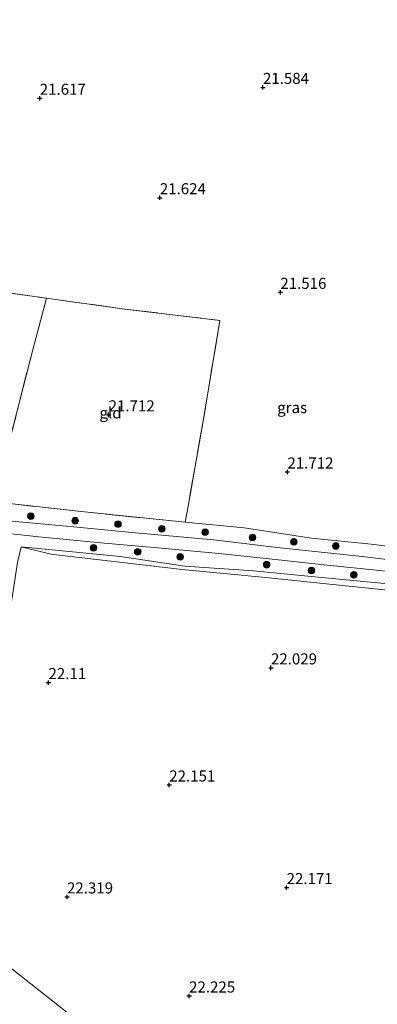
# Model space of a CAD drawing. Units: metres. Extents: x 199992 to 201854, y 356250 to 362503.
# Drawn here: x 200157 to 200238, y 362039 to 362262 of the extents above; entities that cross this region are included whole.
import ezdxf
from ezdxf.enums import TextEntityAlignment as Align

# ---------------------------------------------------------------- set-up
doc = ezdxf.new("R2010")
doc.units = ezdxf.units.M
doc.linetypes.add('IE-TERREINAFSCHEIDING', pattern=[10, 8, -2])
doc.layers.get('0').update_dxf_attribs({"lineweight": 25})
for name, color, linetype, lineweight in [('B-ME-GR-BOOM-S-B1', 93, 'Continuous', 18), ('B-ME-GW-HOOGTEPUNT-S-B1', 10, 'Continuous', 25), ('B-ME-GW-KRUINLIJN-L-B1', 93, 'Continuous', 18), ('B-ME-GW-TEENLIJN-L-B1', 93, 'Continuous', 18), ('B-ME-IE-GRASLAND-GV-B6', 93, 'Continuous', 18), ('B-ME-IE-GRONDWERKLIJN-GROND_INGERICHT-GV-B6', 253, 'Continuous', 18), ('B-ME-IE-HULPGEOMETRIE-L-B1', 53, 'Continuous', 18), ('B-ME-IE-TERREINAFSCHEIDING-RASTERHEKWERK-L-B1', 8, 'IE-TERREINAFSCHEIDING', 18), ('B-ME-VH-VERH_SOORT-BETON-OVERIG-GV-B6', 8, 'IE-TERREINAFSCHEIDING-NATUURLIJK-HOUTWAL', 18)]:
    doc.layers.add(name, color=color, linetype=linetype, lineweight=lineweight)
doc.styles.add('NLCS-ISO', font='NLCS-ISO.TTF')
doc.linetypes.add('IE-TERREINAFSCHEIDING-NATUURLIJK-HOUTWAL', pattern='A,7,-1.5,[67,NLCS.SHX,S=0.75,R=45,X=0,Y=0],-1.5,7,-1.5,[70,NLCS.SHX,S=0.75,R=0,X=0,Y=0],-1.5', length=20)

# ---------------------------------------------------------------- blocks, each defined once
blk = doc.blocks.new('boom')
blk.add_hatch(color=256).paths.add_polyline_path([(-0.75, 0, 1), (0.75, 0, 1)])
blk.add_circle((0, 0), 0.75)
blk = doc.blocks.new('hoogtepunt')
for p, q in [((-0.5, 0), (0.5, 0)), ((0, 0.5), (0, -0.5))]:
    blk.add_line(p, q)

msp = doc.modelspace()

# ---------------------------------------------------------------- linework, layer by layer
at = {"layer": 'B-ME-GW-KRUINLIJN-L-B1'}
msp.add_polyline3d([(200478.92, 362053.3, 21.25), (200458.9, 362064.25, 21.52), (200441.65, 362073.88, 21.52), (200421.97, 362085.12, 21.69), (200403.79, 362096.04, 21.67), (200386.27, 362106.34, 21.7), (200376.79, 362111.12, 21.84), (200365.83, 362115.07, 21.81), (200350.74, 362119.67, 21.93), (200341.16, 362121.86, 21.94), (200328.56, 362124.03, 22.02), (200319.91, 362125.24, 22.07), (200305.8, 362126.76, 22.09), (200294.72, 362128.05, 22.17), (200283.2, 362129.47, 22.33), (200268.8, 362130.69, 22.42), (200253.06, 362132.55, 22.54), (200239.95, 362134.18, 22.52), (200224.91, 362135.56, 22.5), (200210.3, 362137.03, 22.5), (200194.73, 362138.07, 22.42), (200180.16, 362140.29, 22.54), (200167.89, 362141.45, 22.54), (200157.79, 362142.41, 22.47)], dxfattribs=at)
at = {"layer": 'B-ME-GW-TEENLIJN-L-B1'}
msp.add_polyline3d([(200157.79, 362142.41, 22.47), (200164.48, 362140.82, 22.07), (200194.19, 362137.3, 21.97), (200212.99, 362135.52, 21.93), (200231.86, 362133.53, 21.91), (200251, 362131.59, 21.91), (200274.96, 362129.08, 21.89), (200295.04, 362126.76, 21.61), (200313.46, 362124.9, 21.39), (200325.21, 362123.44, 21.39), (200334.59, 362121.83, 21.38), (200340.45, 362120.83, 21.37), (200354.04, 362117.77, 21.26), (200360.47, 362115.91, 21.25), (200370.18, 362112.75, 21.19), (200377.9, 362109.5, 21.16), (200385.12, 362105.93, 21.09), (200397.8, 362098.72, 21.12), (200410.76, 362091.05, 21.24), (200423.4, 362083.53, 21.23), (200435.5, 362076.42, 21.23), (200447.44, 362069.98, 21.2), (200459.7, 362063.04, 21.21)], dxfattribs=at)
at = {"layer": 'B-ME-IE-GRASLAND-GV-B6'}
for points in [[(200000, 362261.59, 22.42), (200006.29, 362254.75, 22.35), (200018.47, 362241.37, 22.27), (200028.92, 362226.84, 22.38), (200033.65, 362219.75, 22.36), (200039.35, 362210.04, 22.38), (200042.75, 362203.67, 22.33), (200047.33, 362190.33, 22.36), (200052.22, 362174.95, 22.32), (200054.32, 362171.51, 22.14), (200055.43, 362166.79, 22.44), (200058.63, 362165.75, 22.45), (200075.79, 362162.3, 22.39), (200093.46, 362159.44, 22.25), (200111.79, 362156.9, 22.28), (200128.44, 362155.11, 22.34), (200151.97, 362152.55, 22.31), (200155.82, 362152.13, 22.28), (200170.62, 362150.51, 22.31), (200194.84, 362148, 22.25), (200208.15, 362146.75, 22.28), (200223.44, 362144.4, 22.2), (200236.91, 362143.05, 22.21), (200247.73, 362141.66, 22.33)], [(200000, 362261.59, 22.42), (200006.29, 362254.75, 22.35), (200018.47, 362241.37, 22.27), (200028.92, 362226.84, 22.38), (200033.65, 362219.75, 22.36), (200039.35, 362210.04, 22.38), (200042.75, 362203.67, 22.33), (200047.33, 362190.33, 22.36), (200052.22, 362174.95, 22.32), (200054.32, 362171.51, 22.14), (200055.43, 362166.79, 22.44), (200058.63, 362165.75, 22.45), (200075.79, 362162.3, 22.39), (200093.46, 362159.44, 22.25), (200111.79, 362156.9, 22.28), (200128.44, 362155.11, 22.34), (200151.97, 362152.55, 22.31), (200155.82, 362152.13, 22.28), (200170.62, 362150.51, 22.31), (200194.84, 362148, 22.25), (200208.15, 362146.75, 22.28), (200223.44, 362144.4, 22.2), (200236.91, 362143.05, 22.21), (200247.73, 362141.66, 22.33)], [(200250.45, 362138.41, 22.74), (200234.83, 362140.24, 22.7), (200215.63, 362142.28, 22.74), (200201.35, 362144.02, 22.74), (200183.62, 362145.6, 22.73), (200168.86, 362147.02, 22.78), (200150.66, 362148.73, 22.72)], [(200250.45, 362138.41, 22.74), (200234.83, 362140.24, 22.7), (200215.63, 362142.28, 22.74), (200201.35, 362144.02, 22.74), (200183.62, 362145.6, 22.73), (200168.86, 362147.02, 22.78), (200150.66, 362148.73, 22.72)], [(200154.89, 362145.43, 22.71), (200161.74, 362144.67, 22.73), (200175.78, 362143.36, 22.75), (200190.3, 362142.07, 22.76), (200202.45, 362140.91, 22.73), (200213.85, 362139.73, 22.75), (200226.93, 362138.28, 22.73), (200238.11, 362137.16, 22.73), (200248.05, 362136.03, 22.75)], [(200239.95, 362134.18, 22.52), (200224.91, 362135.56, 22.5), (200210.3, 362137.03, 22.5), (200194.73, 362138.07, 22.42), (200180.16, 362140.29, 22.54), (200167.89, 362141.45, 22.54), (200157.79, 362142.41, 22.47), (200156.92, 362138.87, 22.31)], [(200251, 362131.59, 21.91), (200231.86, 362133.53, 21.91), (200212.99, 362135.52, 21.93), (200194.19, 362137.3, 21.97), (200164.48, 362140.82, 22.07), (200157.79, 362142.41, 22.47), (200167.89, 362141.45, 22.54), (200180.16, 362140.29, 22.54), (200194.73, 362138.07, 22.42), (200210.3, 362137.03, 22.5), (200224.91, 362135.56, 22.5), (200239.95, 362134.18, 22.52)]]:
    msp.add_polyline3d(points, dxfattribs=at)
at = {"layer": 'B-ME-IE-GRONDWERKLIJN-GROND_INGERICHT-GV-B6'}
for points in [[(200163.5, 362198.64, 21.58), (200160.37, 362186.94, 21.53), (200154.63, 362164.4, 21.89), (200151.97, 362152.55, 22.31), (200128.44, 362155.11, 22.34), (200111.79, 362156.9, 22.28), (200093.46, 362159.44, 22.25), (200075.79, 362162.3, 22.39), (200058.63, 362165.75, 22.45), (200060.5, 362172.38, 21.84), (200066.29, 362190.29, 21.64), (200072.48, 362210.41, 21.71), (200087.05, 362208.37, 21.72), (200110.16, 362205.54, 21.68), (200131.6, 362202.96, 21.61), (200151.69, 362200.28, 21.61), (200163.5, 362198.64, 21.58)], [(200247.73, 362141.66, 22.33), (200236.91, 362143.05, 22.21), (200223.44, 362144.4, 22.2), (200208.15, 362146.75, 22.28), (200194.84, 362148, 22.25), (200195.64, 362152.44, 22.09), (200199.05, 362171.75, 21.64), (200202.68, 362193.61, 21.58), (200180.63, 362196.26, 21.64), (200163.5, 362198.64, 21.58), (200151.69, 362200.28, 21.61)], [(200247.73, 362141.66, 22.33), (200236.91, 362143.05, 22.21), (200223.44, 362144.4, 22.2), (200208.15, 362146.75, 22.28), (200194.84, 362148, 22.25), (200195.64, 362152.44, 22.09), (200199.05, 362171.75, 21.64), (200202.68, 362193.61, 21.58), (200180.63, 362196.26, 21.64), (200163.5, 362198.64, 21.58), (200151.69, 362200.28, 21.61)], [(200194.84, 362148, 22.25), (200170.62, 362150.51, 22.31), (200155.82, 362152.13, 22.28), (200151.97, 362152.55, 22.31), (200154.63, 362164.4, 21.89), (200160.37, 362186.94, 21.53), (200163.5, 362198.64, 21.58), (200180.63, 362196.26, 21.64), (200202.68, 362193.61, 21.58), (200199.05, 362171.75, 21.64), (200195.64, 362152.44, 22.09), (200194.84, 362148, 22.25)], [(200297.17, 361935.43, 22.09), (200145.97, 362054.64, 22.25), (200148.39, 362074.51, 22.17), (200150.81, 362094.38, 22.08), (200155.1, 362127.09, 22.11), (200156.92, 362138.87, 22.31), (200157.79, 362142.41, 22.47), (200164.48, 362140.82, 22.07), (200194.19, 362137.3, 21.97), (200212.99, 362135.52, 21.93), (200231.86, 362133.53, 21.91), (200251, 362131.59, 21.91)], [(200032.63, 361888.3, 21.6), (200033.6, 361912.43, 21.75), (200034.56, 361933.67, 21.76), (200035.73, 361958.15, 22.03), (200036.69, 361981.42, 22.04), (200038.77, 362005.07, 22.15), (200041.72, 362027.76, 22.28), (200045.01, 362045.59, 22.1), (200063.71, 362044.94, 22.1), (200082.17, 362044.32, 22.29), (200103.57, 362043.5, 22.26), (200127.5, 362042.51, 22.22), (200144.16, 362041.95, 22.24), (200145.97, 362054.64, 22.25), (200297.17, 361935.43, 22.09), (200329.79, 361909.71, 21.73)]]:
    msp.add_polyline3d(points, dxfattribs=at)
at = {"layer": 'B-ME-IE-HULPGEOMETRIE-L-B1'}
msp.add_polyline3d([(200000, 362169.73, 22.21), (200022.06, 362152.33, 22.17), (200022.8, 362151.76, 22.34), (200023.9, 362150.89, 22.32), (200026.57, 362148.78, 22.37), (200032.82, 362143.86, 22.23), (200035.92, 362141.37, 22.13), (200038.77, 362139.16, 22.19), (200041.15, 362137.29, 22.27), (200049.98, 362130.32, 22.26), (200054.47, 362126.78, 22.41), (200055.7, 362125.76, 22.28), (200057.34, 362124.52, 22.08), (200081.22, 362105.69, 22.04), (200082.55, 362104.65, 21.98), (200108.42, 362083.25, 22.18), (200124.19, 362070.21, 22.12), (200145.03, 362055.39, 22.3), (200145.97, 362054.64, 22.25), (200297.17, 361935.43, 22.09), (200329.79, 361909.71, 21.73)], dxfattribs=at)
msp.add_polyline3d([(200000, 362169.73, 22.21), (200022.06, 362152.33, 22.17), (200022.8, 362151.76, 22.34), (200023.9, 362150.89, 22.32), (200026.57, 362148.78, 22.37), (200032.82, 362143.86, 22.23), (200035.92, 362141.37, 22.13), (200038.77, 362139.16, 22.19), (200041.15, 362137.29, 22.27), (200049.98, 362130.32, 22.26), (200054.47, 362126.78, 22.41), (200055.7, 362125.76, 22.28), (200057.34, 362124.52, 22.08), (200081.22, 362105.69, 22.04), (200082.55, 362104.65, 21.98), (200108.42, 362083.25, 22.18), (200124.19, 362070.21, 22.12), (200145.03, 362055.39, 22.3), (200145.97, 362054.64, 22.25), (200297.17, 361935.43, 22.09), (200329.79, 361909.71, 21.73)], dxfattribs=at)
at = {"layer": 'B-ME-IE-TERREINAFSCHEIDING-RASTERHEKWERK-L-B1'}
for points in [[(200058.63, 362165.75, 22.45), (200060.5, 362172.38, 21.84), (200066.29, 362190.29, 21.64), (200072.48, 362210.41, 21.71), (200087.05, 362208.37, 21.72), (200110.16, 362205.54, 21.68), (200131.6, 362202.96, 21.61), (200151.69, 362200.28, 21.61), (200163.5, 362198.64, 21.58)], [(200058.63, 362165.75, 22.45), (200075.79, 362162.3, 22.39), (200093.46, 362159.44, 22.25), (200111.79, 362156.9, 22.28), (200128.44, 362155.11, 22.34), (200151.97, 362152.55, 22.31), (200154.63, 362164.4, 21.89), (200160.37, 362186.94, 21.53), (200163.5, 362198.64, 21.58), (200180.63, 362196.26, 21.64), (200202.68, 362193.61, 21.58), (200199.05, 362171.75, 21.64), (200195.64, 362152.44, 22.09), (200194.84, 362148, 22.25)], [(200194.84, 362148, 22.25), (200170.62, 362150.51, 22.31), (200155.82, 362152.13, 22.28)]]:
    msp.add_polyline3d(points, dxfattribs=at)
at = {"layer": 'B-ME-VH-VERH_SOORT-BETON-OVERIG-GV-B6'}
for points in [[(200150.66, 362148.73, 22.72), (200168.86, 362147.02, 22.78), (200183.62, 362145.6, 22.73), (200201.35, 362144.02, 22.74), (200215.63, 362142.28, 22.74), (200234.83, 362140.24, 22.7), (200250.45, 362138.41, 22.74)], [(200248.05, 362136.03, 22.75), (200238.11, 362137.16, 22.73), (200226.93, 362138.28, 22.73), (200213.85, 362139.73, 22.75), (200202.45, 362140.91, 22.73), (200190.3, 362142.07, 22.76), (200175.78, 362143.36, 22.75), (200161.74, 362144.67, 22.73), (200154.89, 362145.43, 22.71)]]:
    msp.add_polyline3d(points, dxfattribs=at)

# ---------------------------------------------------------------- block references
at = {"layer": 'B-ME-GR-BOOM-S-B1', "rotation": 90}
for p in [(200159.93, 362149.38, 22.66), (200169.99, 362148.36, 22.63), (200179.66, 362147.58, 22.66), (200189.55, 362146.49, 22.65), (200199.34, 362145.74, 22.64), (200210.08, 362144.57, 22.71), (200219.41, 362143.6, 22.64), (200174.13, 362142.21, 22.63), (200184.11, 362141.34, 22.64), (200228.88, 362142.64, 22.63), (200193.71, 362140.21, 22.63), (200213.27, 362138.41, 22.64), (200223.38, 362137.09, 22.59), (200232.97, 362136.12, 22.6)]:
    msp.add_blockref('boom', p, dxfattribs=at)
at = {"layer": 'B-ME-GW-HOOGTEPUNT-S-B1', "rotation": 90}
for p in [(200212.43, 362246.29, 21.58), (200212.43, 362246.29, 21.58), (200161.97, 362243.84, 21.62), (200161.97, 362243.84, 21.62), (200189.12, 362221.36, 21.62), (200189.12, 362221.36, 21.62), (200216.36, 362199.97, 21.52), (200216.36, 362199.97, 21.52), (200177.54, 362172.28, 21.71), (200177.54, 362172.28, 21.71), (200217.96, 362159.37, 21.71), (200217.96, 362159.37, 21.71), (200214.24, 362115.09, 22.03), (200214.24, 362115.09, 22.03), (200163.94, 362111.77, 22.11), (200163.94, 362111.77, 22.11), (200191.24, 362088.62, 22.15), (200191.24, 362088.62, 22.15), (200217.77, 362065.43, 22.17), (200217.77, 362065.43, 22.17), (200168.13, 362063.32, 22.32), (200168.13, 362063.32, 22.32), (200195.74, 362040.93, 22.23), (200195.74, 362040.93, 22.23)]:
    msp.add_blockref('hoogtepunt', p, dxfattribs=at)

# ---------------------------------------------------------------- texts
at = {"layer": 'B-ME-GW-HOOGTEPUNT-S-B1', "ltscale": 0.2, "style": 'NLCS-ISO'}
for s, p in [('21.584', (200212.43, 362246.29, 21.58)), ('21.584', (200212.43, 362246.29, 21.58)), ('21.617', (200161.97, 362243.84, 21.62)), ('21.617', (200161.97, 362243.84, 21.62)), ('21.624', (200189.12, 362221.36, 21.62)), ('21.624', (200189.12, 362221.36, 21.62)), ('21.516', (200216.36, 362199.97, 21.52)), ('21.516', (200216.36, 362199.97, 21.52)), ('21.712', (200177.54, 362172.28, 21.71)), ('21.712', (200177.54, 362172.28, 21.71)), ('21.712', (200217.96, 362159.37, 21.71)), ('21.712', (200217.96, 362159.37, 21.71)), ('22.029', (200214.24, 362115.09, 22.03)), ('22.029', (200214.24, 362115.09, 22.03)), ('22.11', (200163.94, 362111.77, 22.11)), ('22.11', (200163.94, 362111.77, 22.11)), ('22.151', (200191.24, 362088.62, 22.15)), ('22.151', (200191.24, 362088.62, 22.15)), ('22.171', (200217.77, 362065.43, 22.17)), ('22.171', (200217.77, 362065.43, 22.17)), ('22.319', (200168.13, 362063.32, 22.32)), ('22.319', (200168.13, 362063.32, 22.32)), ('22.225', (200195.74, 362040.93, 22.23)), ('22.225', (200195.74, 362040.93, 22.23))]:
    msp.add_text(s, height=2.5, dxfattribs=at).set_placement(p, align=Align.BOTTOM_LEFT)
at = {"layer": 'B-ME-IE-GRASLAND-GV-B6', "ltscale": 0.2, "style": 'NLCS-ISO'}
msp.add_text('gras', height=2.5, dxfattribs=at).set_placement((200219.03, 362173.92), align=Align.MIDDLE_CENTER)
msp.add_text('gras', height=2.5, dxfattribs=at).set_placement((200219.03, 362173.92), align=Align.MIDDLE_CENTER)
at = {"layer": 'B-ME-IE-GRONDWERKLIJN-GROND_INGERICHT-GV-B6', "ltscale": 0.2, "style": 'NLCS-ISO'}
msp.add_text('gld', height=2.5, dxfattribs=at).set_placement((200177.97, 362172.73), align=Align.MIDDLE_CENTER)

doc.saveas('drawing.dxf')
